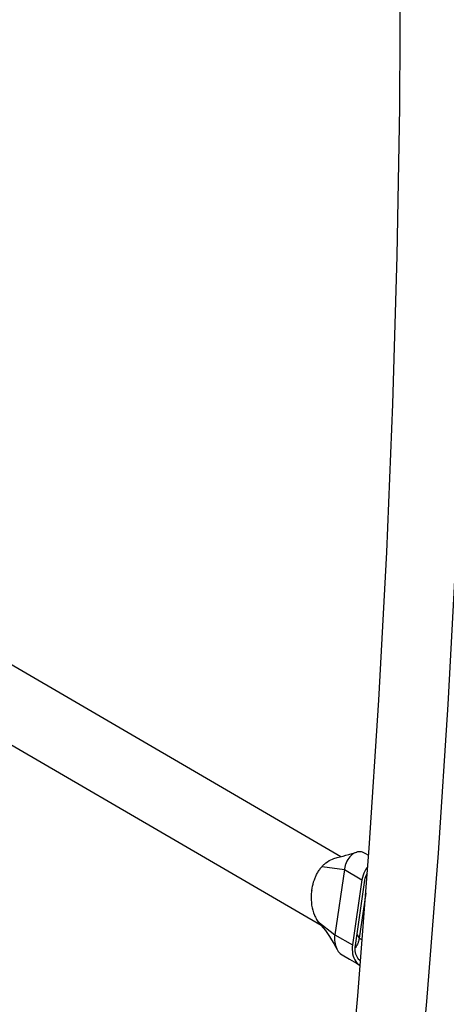
# Model space of a CAD drawing. Units: millimetres. Extents: x -8760 to 3266, y -4986 to 2514.
# Drawn here: x -3540 to -3335, y -1896 to -1422 of the extents above; entities that cross this region are included whole.
import ezdxf

# ---------------------------------------------------------------- set-up
doc = ezdxf.new("R2010")
doc.units = ezdxf.units.MM
doc.header["$LTSCALE"] = 200
doc.layers.add('PW_SITE', color=150, linetype='Continuous')

msp = doc.modelspace()

# ---------------------------------------------------------------- linework, layer by layer
at = {"layer": 'PW_SITE'}
for points in [[(-3383.701, -1963.289), (-3377.311, -1892.254), (-3371.782, -1821.106), (-3367.115, -1749.861), (-3363.313, -1678.537), (-3360.374, -1607.149), (-3358.301, -1535.713), (-3357.094, -1464.247), (-3356.752, -1392.766), (-3357.276, -1321.287), (-3358.666, -1249.826), (-3360.922, -1178.401), (-3364.043, -1107.026), (-3368.027, -1035.725)], [(-3353.083, -1992.203), (-3350.454, -1966.491), (-3344.027, -1895.051), (-3338.467, -1823.498), (-3333.774, -1751.848), (-3329.949, -1680.119), (-3326.994, -1608.325), (-3325.991, -1573.755)], [(-3385.502, -1825.223), (-3556.651, -1725.64)], [(-3394.88, -1858.41), (-3609.181, -1733.718)], [(-3399.502, -1841.453), (-3399.337, -1840.437), (-3399.128, -1839.422), (-3398.874, -1838.412), (-3398.577, -1837.409), (-3398.237, -1836.419), (-3397.855, -1835.444), (-3397.693, -1835.037), (-3397.518, -1834.628), (-3397.331, -1834.218), (-3397.129, -1833.808), (-3396.915, -1833.399), (-3396.689, -1832.99), (-3396.452, -1832.582), (-3396.203, -1832.175), (-3395.943, -1831.771), (-3395.801, -1831.555), (-3395.657, -1831.34), (-3395.51, -1831.126), (-3395.36, -1830.914), (-3395.208, -1830.702), (-3395.052, -1830.492), (-3394.948, -1830.414), (-3394.852, -1830.335), (-3394.765, -1830.254), (-3394.685, -1830.171), (-3394.613, -1830.086), (-3394.55, -1830), (-3394.263, -1829.677), (-3393.971, -1829.367), (-3393.673, -1829.068), (-3393.371, -1828.782), (-3393.065, -1828.509), (-3392.754, -1828.248), (-3391.959, -1827.646), (-3391.144, -1827.128), (-3390.315, -1826.696), (-3389.475, -1826.35), (-3388.805, -1826.138)], [(-3388.805, -1826.134), (-3387.211, -1825.698), (-3385.83, -1825.315), (-3384.431, -1824.922), (-3383.01, -1824.521), (-3381.554, -1824.109), (-3380.06, -1823.683), (-3377.851, -1823.053), (-3378.17, -1823.155), (-3378.802, -1823.422), (-3379.418, -1823.77), (-3380.013, -1824.197), (-3380.584, -1824.698), (-3381.125, -1825.271), (-3381.629, -1825.91), (-3382.094, -1826.609), (-3382.515, -1827.362), (-3382.886, -1828.161), (-3383.203, -1828.998), (-3383.328, -1829.387), (-3383.442, -1829.781), (-3383.544, -1830.179), (-3383.634, -1830.581), (-3383.712, -1830.985), (-3383.777, -1831.39), (-3388.353, -1862.809), (-3388.453, -1863.704), (-3388.494, -1864.603), (-3388.474, -1865.497), (-3388.392, -1866.378), (-3388.25, -1867.237), (-3388.049, -1868.064), (-3387.79, -1868.85), (-3387.478, -1869.587), (-3387.287, -1869.965), (-3387.113, -1870.271), (-3386.701, -1870.895), (-3386.246, -1871.452), (-3385.75, -1871.942), (-3385.216, -1872.357), (-3384.885, -1872.566), (-3381.326, -1874.635), (-3377.966, -1876.591), (-3376.405, -1877.501)], [(-3372.061, -1824.703), (-3373.778, -1823.703), (-3374.096, -1823.518), (-3374.387, -1823.361), (-3374.985, -1823.11), (-3375.605, -1822.944), (-3376.24, -1822.866), (-3376.883, -1822.875), (-3377.528, -1822.972), (-3377.851, -1823.053)], [(-3394.551, -1829.995), (-3383.777, -1831.39), (-3375.293, -1836.327)], [(-3372.476, -1830.043), (-3372.873, -1830.489), (-3373.453, -1831.3), (-3373.978, -1832.203), (-3374.427, -1833.16), (-3374.792, -1834.161), (-3375.08, -1835.216), (-3375.293, -1836.327), (-3379.868, -1867.746), (-3379.982, -1868.87), (-3380.006, -1869.964), (-3379.941, -1871.026), (-3379.784, -1872.07), (-3379.538, -1873.083), (-3379.213, -1874.024), (-3378.805, -1874.891), (-3378.318, -1875.686), (-3377.771, -1876.379), (-3377.162, -1876.964), (-3376.493, -1877.446), (-3376.404, -1877.499), (-3376.173, -1877.614)], [(-3376.002, -1875.41), (-3376.327, -1875.176), (-3376.805, -1874.717), (-3377.234, -1874.174), (-3377.616, -1873.551), (-3377.935, -1872.871), (-3378.19, -1872.133), (-3378.383, -1871.339), (-3378.506, -1870.521), (-3378.557, -1869.688), (-3378.538, -1868.831), (-3378.449, -1867.949), (-3373.873, -1836.53), (-3373.707, -1835.66), (-3373.481, -1834.832), (-3373.194, -1834.047), (-3372.843, -1833.297), (-3372.712, -1833.071)], [(-3399.502, -1841.453), (-3399.528, -1841.639), (-3399.553, -1841.825), (-3399.576, -1842.01), (-3399.707, -1843.357), (-3399.77, -1844.698), (-3399.762, -1846.026), (-3399.683, -1847.333), (-3399.533, -1848.613), (-3399.313, -1849.859), (-3399.023, -1851.065), (-3398.663, -1852.224), (-3398.236, -1853.33), (-3397.986, -1853.899), (-3397.718, -1854.45), (-3397.434, -1854.982), (-3397.132, -1855.495), (-3396.814, -1855.987), (-3396.479, -1856.458)], [(-3373.464, -1842.749), (-3376.63, -1864.487), (-3376.692, -1864.867), (-3376.768, -1865.245), (-3376.858, -1865.619), (-3376.96, -1865.988), (-3377.076, -1866.351), (-3377.204, -1866.707), (-3377.461, -1867.319), (-3377.755, -1867.901), (-3378.083, -1868.448), (-3378.443, -1868.957), (-3378.543, -1869.077)], [(-3396.508, -1856.501), (-3388.353, -1862.809), (-3379.868, -1867.746)], [(-3396.494, -1856.48), (-3395.86, -1857.307), (-3395.458, -1857.76)], [(-3395.463, -1857.769), (-3395.089, -1858.17), (-3393.989, -1859.434), (-3392.934, -1860.776), (-3391.92, -1862.19), (-3390.928, -1863.685), (-3389.932, -1865.29), (-3388.92, -1867.016), (-3387.894, -1868.847), (-3387.287, -1869.965)], [(-3377.679, -1862.666), (-3376.63, -1864.487), (-3375.217, -1865.309)]]:
    msp.add_lwpolyline(points, dxfattribs=at)

doc.saveas('drawing.dxf')
